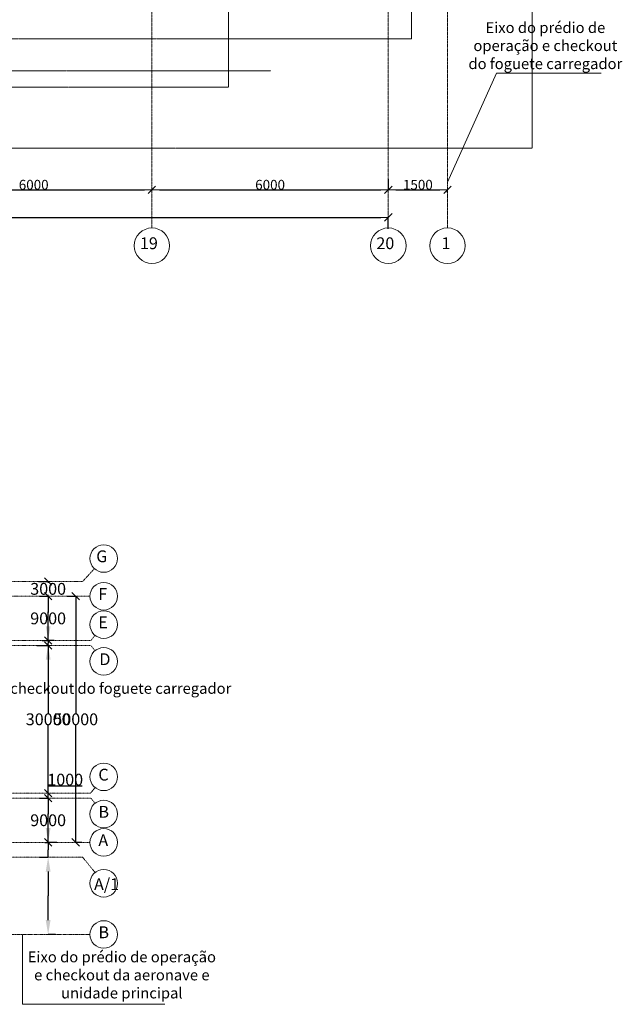
# Model space of a CAD drawing. Units: inches. Extents: x 2389 to 118024, y -4447 to 79811.
# Drawn here: x 99171 to 114464, y -210 to 24789 of the extents above; entities that cross this region are included whole.
import ezdxf

# ---------------------------------------------------------------- set-up
doc = ezdxf.new("R2010")
doc.units = ezdxf.units.IN
doc.header["$LTSCALE"] = 0.01
doc.header["$MEASUREMENT"] = 0
for name, pattern in [('CENTERX2', [800, 500, -100, 100, -100]), ('OO_EOIOIEOE_IAY', [670.277762, 352.777767, -176.388884, 0, -141.111112]), ('Штриховая', [564.444447, 282.222223, -282.222223]), ('Штрихштриховая', [3141.111112, 2000, -500, 141.111112, -500])]:
    doc.linetypes.add(name, pattern=pattern)
doc.layers.add('2эт', color=7, linetype='Continuous', lineweight=9)
doc.styles.get("Standard").update_dxf_attribs({"font": 'ARIAL.TTF'})
doc.styles.add('СГЕНЕРИР_СТИЛЬ_2', font='txt')
doc.styles.add('СГЕНЕРИР_СТИЛЬ_3', font='txt')
doc.styles.add('СГЕНЕРИР_СТИЛЬ_6', font='txt')
doc.dimstyles.new('СГЕНЕРИР_СТИЛЬ__11', dxfattribs={"dimtxt": 0.18, "dimasz": 364.8, "dimexe": 0.18, "dimexo": 0.0625, "dimgap": 0.09, "dimtad": 0, "dimtih": 1, "dimtoh": 1, "dimdec": 4, "dimzin": 0, "dimdsep": 46, "dimtxsty": 'СГЕНЕРИР_СТИЛЬ_6', "dimcen": 0.09, "dimadec": 0, "dimazin": 0, "dimtfac": 1, "dimtdec": 4, "dimtmove": 0, "dimatfit": 3, "dimldrblk": 'ARROWHEAD_5', "dimfxl": 0, "dimtolj": 1, "dimtzin": 0, "dimarcsym": 0})
doc.dimstyles.new('СГЕНЕРИР_СТИЛЬ__12', dxfattribs={"dimtxt": 300, "dimasz": 190, "dimexe": 0.18, "dimexo": 300, "dimgap": 0.09, "dimtad": 1, "dimtih": 1, "dimtoh": 1, "dimdec": 0, "dimzin": 0, "dimdsep": 46, "dimtxsty": 'СГЕНЕРИР_СТИЛЬ_3', "dimblk": 'OBLIQUE', "dimcen": 0.09, "dimclrd": 256, "dimclre": 256, "dimclrt": 256, "dimadec": 0, "dimazin": 0, "dimtfac": 1, "dimtdec": 0, "dimtmove": 0, "dimatfit": 3, "dimfxl": 0, "dimtolj": 1, "dimtzin": 0, "dimarcsym": 0})
doc.dimstyles.new('СГЕНЕРИР_СТИЛЬ__7', dxfattribs={"dimtxt": 250, "dimasz": 190, "dimexe": 0.18, "dimexo": 0, "dimgap": 0.09, "dimtad": 1, "dimdec": 0, "dimzin": 0, "dimdsep": 46, "dimtxsty": 'СГЕНЕРИР_СТИЛЬ_2', "dimblk": 'ARROWHEAD_6', "dimblk1": 'ARROWHEAD_6', "dimblk2": 'ARROWHEAD_6', "dimcen": 0.09, "dimclrd": 256, "dimclre": 256, "dimclrt": 256, "dimadec": 0, "dimazin": 0, "dimtfac": 1, "dimtdec": 4, "dimtmove": 0, "dimatfit": 3, "dimfxl": 0, "dimtolj": 1, "dimtzin": 0, "dimarcsym": 0})

# ---------------------------------------------------------------- blocks, each defined once
blk = doc.blocks.new('ARROWHEAD_6')
at = {"linetype": 'Continuous'}
for p, q in [((0, 0), (-1, 0)), ((-0.5, -0.5), (0.5, 0.5))]:
    blk.add_line(p, q, dxfattribs=at)
blk = doc.blocks.new('*D24')
at = {"layer": '2эт', "linetype": 'Continuous', "lineweight": -2}
for p, q in [((96526, 20829), (96526, 20469)), ((96716, 20469), (102336, 20469)), ((102526, 20453), (102526, 20470))]:
    blk.add_line(p, q, dxfattribs=at)
at = {"layer": 'Defpoints', "color": 0, "linetype": 'Continuous'}
for p in [(96526, 20829), (102526, 20469), (102526, 20453)]:
    blk.add_point(p, dxfattribs=at)
at = {"layer": '2эт', "linetype": 'Continuous', "lineweight": -2, "xscale": 190, "yscale": 190, "zscale": 190, "rotation": 180}
blk.add_blockref('ARROWHEAD_6', (96526, 20469), dxfattribs=at)
at = {"layer": '2эт', "linetype": 'Continuous', "lineweight": -2, "xscale": 190, "yscale": 190, "zscale": 190}
blk.add_blockref('ARROWHEAD_6', (102526, 20469), dxfattribs=at)
at = {"layer": '2эт', "linetype": 'Continuous', "insert": (99526, 20597), "char_height": 250, "attachment_point": 5}
blk.add_mtext('\\A1;6000', dxfattribs=at)
blk = doc.blocks.new('*D25')
at = {"layer": '2эт', "linetype": 'Continuous', "lineweight": -2}
for p, q in [((108526, 20742), (108526, 20469)), ((102526, 20453), (102526, 20470)), ((102716, 20469), (108336, 20469))]:
    blk.add_line(p, q, dxfattribs=at)
at = {"layer": 'Defpoints', "color": 0, "linetype": 'Continuous'}
for p in [(108526, 20742), (102526, 20453), (108526, 20469)]:
    blk.add_point(p, dxfattribs=at)
at = {"layer": '2эт', "linetype": 'Continuous', "lineweight": -2, "xscale": 190, "yscale": 190, "zscale": 190, "rotation": 180}
blk.add_blockref('ARROWHEAD_6', (102526, 20469), dxfattribs=at)
at = {"layer": '2эт', "linetype": 'Continuous', "lineweight": -2, "xscale": 190, "yscale": 190, "zscale": 190}
blk.add_blockref('ARROWHEAD_6', (108526, 20469), dxfattribs=at)
at = {"layer": '2эт', "linetype": 'Continuous', "insert": (105526, 20597), "char_height": 250, "attachment_point": 5}
blk.add_mtext('\\A1;6000', dxfattribs=at)
blk = doc.blocks.new('*D26')
at = {"layer": '2эт', "linetype": 'Continuous', "lineweight": -2}
for p, q in [((108526, 20742), (108526, 20469)), ((108716, 20469), (109836, 20469)), ((110026, 20397), (110026, 20470))]:
    blk.add_line(p, q, dxfattribs=at)
at = {"layer": 'Defpoints', "color": 0, "linetype": 'Continuous'}
for p in [(108526, 20742), (110026, 20469), (110026, 20397)]:
    blk.add_point(p, dxfattribs=at)
at = {"layer": '2эт', "linetype": 'Continuous', "lineweight": -2, "xscale": 190, "yscale": 190, "zscale": 190, "rotation": 180}
blk.add_blockref('ARROWHEAD_6', (108526, 20469), dxfattribs=at)
at = {"layer": '2эт', "linetype": 'Continuous', "lineweight": -2, "xscale": 190, "yscale": 190, "zscale": 190}
blk.add_blockref('ARROWHEAD_6', (110026, 20469), dxfattribs=at)
at = {"layer": '2эт', "linetype": 'Continuous', "insert": (109276, 20597), "char_height": 250, "attachment_point": 5}
blk.add_mtext('\\A1;1500', dxfattribs=at)
blk = doc.blocks.new('*D28')
at = {"layer": '2эт', "linetype": 'Continuous', "lineweight": -2}
for p, q in [((30526, 18614), (30526, 19770)), ((30716, 19769), (108336, 19769)), ((108526, 19480), (108526, 19770))]:
    blk.add_line(p, q, dxfattribs=at)
at = {"layer": 'Defpoints', "color": 0, "linetype": 'Continuous'}
for p in [(108526, 19769), (108526, 19480), (30526, 18614)]:
    blk.add_point(p, dxfattribs=at)
at = {"layer": '2эт', "linetype": 'Continuous', "lineweight": -2, "xscale": 190, "yscale": 190, "zscale": 190, "rotation": 180}
blk.add_blockref('ARROWHEAD_6', (30526, 19769), dxfattribs=at)
at = {"layer": '2эт', "linetype": 'Continuous', "lineweight": -2, "xscale": 190, "yscale": 190, "zscale": 190}
blk.add_blockref('ARROWHEAD_6', (108526, 19769), dxfattribs=at)
at = {"layer": '2эт', "linetype": 'Continuous', "insert": (69526, 19897), "char_height": 250, "attachment_point": 5}
blk.add_mtext('\\A1;78000', dxfattribs=at)
blk = doc.blocks.new('*D64')
at = {"layer": '2эт', "color": 0, "linetype": 'Continuous', "lineweight": -2}
for p, q in [((99674, 3526), (99893, 3526)), ((99893, 3161), (99893, 2544)), ((99893, 1927), (99893, 2544)), ((100081, 1563), (99893, 1563))]:
    blk.add_line(p, q, dxfattribs=at)
at = {"layer": '2эт', "color": 0, "linetype": 'Continuous'}
for points in [[(99832, 3161), (99954, 3161), (99893, 3526)], [(99832, 1927), (99954, 1927), (99893, 1563)]]:
    blk.add_solid(points, dxfattribs=at)
at = {"layer": 'Defpoints', "color": 0, "linetype": 'Continuous'}
for p in [(99674, 3526), (99893, 3526), (100082, 1563)]:
    blk.add_point(p, dxfattribs=at)
at = {"layer": '2эт', "color": 0, "linetype": 'Continuous', "insert": (99893, 2544), "char_height": 0.18, "attachment_point": 5}
blk.add_mtext('\\A1;\\A1;19000', dxfattribs=at)
blk = doc.blocks.new('ARROWHEAD_5')
at = {"linetype": 'Continuous'}
blk.add_line((0, 0), (-1, 0), dxfattribs=at)
blk.add_solid([(-1, 0.2679), (0, 0), (-1, -0.2679), (-1, 0.2679)], dxfattribs=at)
blk = doc.blocks.new('*D65')
at = {"layer": '2эт', "color": 0, "linetype": 'Continuous', "lineweight": -2}
for p, q in [((99893, 4265), (99893, 4630)), ((100110, 3901), (99893, 3901)), ((99893, 3901), (99893, 3713)), ((99674, 3526), (99893, 3526)), ((99893, 3526), (99893, 3713)), ((99893, 3161), (99893, 2796))]:
    blk.add_line(p, q, dxfattribs=at)
at = {"layer": '2эт', "color": 0, "linetype": 'Continuous'}
for points in [[(99832, 4265), (99954, 4265), (99893, 3901)], [(99832, 3161), (99954, 3161), (99893, 3526)]]:
    blk.add_solid(points, dxfattribs=at)
at = {"layer": 'Defpoints', "color": 0, "linetype": 'Continuous'}
for p in [(99893, 3901), (100110, 3901), (99674, 3526)]:
    blk.add_point(p, dxfattribs=at)
at = {"layer": '2эт', "color": 0, "linetype": 'Continuous', "insert": (99893, 3713), "char_height": 0.18, "attachment_point": 5}
blk.add_mtext('\\A1;\\A1;3000', dxfattribs=at)
blk = doc.blocks.new('_Oblique')
at = {"color": 0, "linetype": 'ByBlock', "lineweight": -2}
blk.add_line((-0.5, -0.5), (0.5, 0.5), dxfattribs=at)
blk = doc.blocks.new('*D66')
at = {"layer": '2эт', "linetype": 'Continuous', "lineweight": -2}
for p, q in [((99673, 5026), (99893, 5026)), ((99893, 5026), (99893, 4616)), ((99893, 3901), (99893, 4310)), ((99810, 3901), (99893, 3901))]:
    blk.add_line(p, q, dxfattribs=at)
at = {"layer": 'Defpoints', "color": 0, "linetype": 'Continuous'}
for p in [(99893, 5026), (99973, 5026), (100110, 3901)]:
    blk.add_point(p, dxfattribs=at)
at = {"layer": '2эт', "linetype": 'Continuous', "lineweight": -2, "xscale": 190, "yscale": 190, "zscale": 190}
for p, rotation in [((99893, 5026), 90), ((99893, 3901), 270)]:
    blk.add_blockref('_Oblique', p, dxfattribs=dict(at, rotation=rotation))
at = {"layer": '2эт', "linetype": 'Continuous', "insert": (99893, 4463), "char_height": 300, "attachment_point": 5}
blk.add_mtext('\\A1;\\A1;9000', dxfattribs=at)
blk = doc.blocks.new('*D67')
at = {"layer": '2эт', "linetype": 'Continuous', "lineweight": -2}
for p, q in [((99893, 5151), (99893, 5341)), ((99893, 5341), (100760, 5341)), ((99673, 5026), (99893, 5026)), ((99895, 5151), (99893, 5151)), ((99893, 5026), (99893, 5151))]:
    blk.add_line(p, q, dxfattribs=at)
at = {"layer": 'Defpoints', "color": 0, "linetype": 'Continuous'}
for p in [(99893, 5151), (99973, 5026), (100195, 5151)]:
    blk.add_point(p, dxfattribs=at)
at = {"layer": '2эт', "linetype": 'Continuous', "lineweight": -2, "xscale": 190, "yscale": 190, "zscale": 190}
for p, rotation in [((99893, 5151), 90), ((99893, 5026), 270)]:
    blk.add_blockref('_Oblique', p, dxfattribs=dict(at, rotation=rotation))
at = {"layer": '2эт', "linetype": 'Continuous', "insert": (100326, 5494), "char_height": 300, "attachment_point": 5}
blk.add_mtext('\\A1;\\A1;1000', dxfattribs=at)
blk = doc.blocks.new('*D68')
at = {"layer": '2эт', "linetype": 'Continuous', "lineweight": -2}
for p, q in [((99607, 8901), (99893, 8901)), ((99893, 8901), (99893, 7179)), ((99893, 5151), (99893, 6872)), ((99895, 5151), (99893, 5151))]:
    blk.add_line(p, q, dxfattribs=at)
at = {"layer": 'Defpoints', "color": 0, "linetype": 'Continuous'}
for p in [(99893, 8901), (99907, 8901), (100195, 5151)]:
    blk.add_point(p, dxfattribs=at)
at = {"layer": '2эт', "linetype": 'Continuous', "lineweight": -2, "xscale": 190, "yscale": 190, "zscale": 190}
for p, rotation in [((99893, 8901), 90), ((99893, 5151), 270)]:
    blk.add_blockref('_Oblique', p, dxfattribs=dict(at, rotation=rotation))
at = {"layer": '2эт', "linetype": 'Continuous', "insert": (99893, 7026), "char_height": 300, "attachment_point": 5}
blk.add_mtext('\\A1;\\A1;30000', dxfattribs=at)
blk = doc.blocks.new('*D69')
at = {"layer": '2эт', "color": 0, "linetype": 'Continuous', "lineweight": -2}
for p, q in [((99893, 9390), (99893, 9755)), ((100042, 9026), (99893, 9026)), ((99893, 9026), (99893, 8963)), ((99893, 8901), (99893, 8963)), ((99907, 8901), (99893, 8901)), ((99893, 8536), (99893, 8171))]:
    blk.add_line(p, q, dxfattribs=at)
at = {"layer": '2эт', "color": 0, "linetype": 'Continuous'}
for points in [[(99832, 9390), (99954, 9390), (99893, 9026)], [(99832, 8536), (99954, 8536), (99893, 8901)]]:
    blk.add_solid(points, dxfattribs=at)
at = {"layer": 'Defpoints', "color": 0, "linetype": 'Continuous'}
for p in [(99893, 9026), (100042, 9026), (99907, 8901)]:
    blk.add_point(p, dxfattribs=at)
at = {"layer": '2эт', "color": 0, "linetype": 'Continuous', "insert": (99893, 8963), "char_height": 0.18, "attachment_point": 5}
blk.add_mtext('\\A1;\\A1;1000', dxfattribs=at)
blk = doc.blocks.new('*D70')
at = {"layer": '2эт', "linetype": 'Continuous', "lineweight": -2}
for p, q in [((99675, 10151), (99893, 10151)), ((99893, 10151), (99893, 9741)), ((99893, 9026), (99893, 9435)), ((99742, 9026), (99893, 9026))]:
    blk.add_line(p, q, dxfattribs=at)
at = {"layer": 'Defpoints', "color": 0, "linetype": 'Continuous'}
for p in [(99893, 10151), (99975, 10151), (100042, 9026)]:
    blk.add_point(p, dxfattribs=at)
at = {"layer": '2эт', "linetype": 'Continuous', "lineweight": -2, "xscale": 190, "yscale": 190, "zscale": 190}
for p, rotation in [((99893, 10151), 90), ((99893, 9026), 270)]:
    blk.add_blockref('_Oblique', p, dxfattribs=dict(at, rotation=rotation))
at = {"layer": '2эт', "linetype": 'Continuous', "insert": (99893, 9588), "char_height": 300, "attachment_point": 5}
blk.add_mtext('\\A1;\\A1;9000', dxfattribs=at)
blk = doc.blocks.new('*D71')
at = {"layer": '2эт', "linetype": 'Continuous', "lineweight": -2}
for p, q in [((99649, 10526), (99893, 10526)), ((99893, 10526), (99893, 10492)), ((99675, 10151), (99893, 10151)), ((99893, 10151), (99893, 10185))]:
    blk.add_line(p, q, dxfattribs=at)
at = {"layer": 'Defpoints', "color": 0, "linetype": 'Continuous'}
for p in [(99893, 10526), (99949, 10526), (99975, 10151)]:
    blk.add_point(p, dxfattribs=at)
at = {"layer": '2эт', "linetype": 'Continuous', "lineweight": -2, "xscale": 190, "yscale": 190, "zscale": 190}
for p, rotation in [((99893, 10526), 90), ((99893, 10151), 270)]:
    blk.add_blockref('_Oblique', p, dxfattribs=dict(at, rotation=rotation))
at = {"layer": '2эт', "linetype": 'Continuous', "insert": (99893, 10338), "char_height": 300, "attachment_point": 5}
blk.add_mtext('\\A1;\\A1;3000', dxfattribs=at)
blk = doc.blocks.new('*D72')
at = {"layer": '2эт', "linetype": 'Continuous', "lineweight": -2}
for p, q in [((100375, 10151), (100593, 10151)), ((100593, 10151), (100593, 7179)), ((100593, 3901), (100593, 6872)), ((100747, 3901), (100593, 3901))]:
    blk.add_line(p, q, dxfattribs=at)
at = {"layer": 'Defpoints', "color": 0, "linetype": 'Continuous'}
for p in [(100593, 10151), (100675, 10151), (100447, 3901)]:
    blk.add_point(p, dxfattribs=at)
at = {"layer": '2эт', "linetype": 'Continuous', "lineweight": -2, "xscale": 190, "yscale": 190, "zscale": 190}
for p, rotation in [((100593, 10151), 90), ((100593, 3901), 270)]:
    blk.add_blockref('_Oblique', p, dxfattribs=dict(at, rotation=rotation))
at = {"layer": '2эт', "linetype": 'Continuous', "insert": (100593, 7026), "char_height": 300, "attachment_point": 5}
blk.add_mtext('\\A1;\\A1;50000', dxfattribs=at)

msp = doc.modelspace()

# ---------------------------------------------------------------- linework, layer by layer
at = {"layer": '2эт', "linetype": 'Штрихштриховая'}
for p, q in [((102526.49927, 19500.92366), (102526.49927, 78588.94216)), ((108526.49927, 19500.92366), (108526.49927, 78588.94216)), ((110026.49927, 19500.92366), (110026.49927, 78588.94216))]:
    msp.add_line(p, q, dxfattribs=at)
at = {"layer": '2эт', "linetype": 'Штриховая'}
for p, q in [((109112.87241, 24306.40496), (109112.87241, 75640.64073)), ((104470.8416, 23075.49788), (104470.8416, 73968.14994)), ((112177.22015, 29304.7474), (112177.22015, 21530.23694)), ((18155.28566, 24306.40496), (109112.87241, 24306.40496)), ((105544.42865, 23492.98077), (88328.11238, 23492.98077)), ((65533.73038, 23075.49788), (104470.8416, 23075.49788)), ((112177.22015, 21530.23694), (25315.32625, 21530.23694))]:
    msp.add_line(p, q, dxfattribs=at)
at = {"layer": '2эт', "linetype": 'Continuous'}
for p, q in [((110026.49927, 20662.86293), (111274.01851, 23430.92283)), ((111274.01851, 23430.92283), (113923.98625, 23430.92283)), ((99238.07726, 1562.66345), (99238.07726, -210.02942)), ((99238.07726, -210.02942), (102856.83097, -210.02942))]:
    msp.add_line(p, q, dxfattribs=at)
at = {"layer": '2эт', "linetype": 'OO_EOIOIEOE_IAY'}
for p, q in [((100768.32849, 10525.66345), (101066.88633, 10850.23957)), ((88965.08141, 10525.66345), (100768.32849, 10525.66345)), ((88823.28312, 10150.66345), (100953.83368, 10150.66345)), ((88965.08141, 9025.66345), (100976.92446, 9025.66345)), ((100976.92446, 9025.66345), (101083.9618, 9158.23178)), ((88965.08141, 8900.66345), (100976.92446, 8900.66345)), ((100976.92446, 8900.66345), (101083.9618, 8768.09512)), ((100969.57325, 5150.66345), (101083.9618, 5292.33644)), ((88777.58141, 5150.66345), (100969.57325, 5150.66345)), ((88777.58141, 5025.66345), (100976.92446, 5025.66345)), ((100976.92446, 5025.66345), (101083.9618, 4893.09512)), ((88777.58141, 3900.66345), (100953.83368, 3900.66345)), ((88777.58141, 3525.66345), (100768.32849, 3525.66345)), ((100768.32849, 3525.66345), (101083.9618, 3134.74395))]:
    msp.add_line(p, q, dxfattribs=at)
at = {"layer": '2эт', "linetype": 'CENTERX2'}
msp.add_line((74501.80481, 1562.66345), (100953.83368, 1562.66345), dxfattribs=at)
at = {"layer": '2эт', "linetype": 'Continuous'}
for centre, radius in [((102526.49927, 19050.92366), 450), ((108526.49927, 19050.92366), 450), ((110026.49927, 19050.92366), 450), ((101303.83368, 11107.83606), 350), ((101303.83368, 10150.66345), 350), ((101303.83368, 9430.54843), 350), ((101303.83368, 8495.77847), 350), ((101303.83368, 5564.65309), 350), ((101303.83368, 4620.77847), 350), ((101303.83368, 3900.66345), 350), ((101303.83368, 2862.4273), 350), ((101303.83368, 1562.66345), 350)]:
    msp.add_circle(centre, radius, dxfattribs=at)

# ---------------------------------------------------------------- texts
at = {"layer": '2эт', "linetype": 'Continuous', "char_height": 300, "attachment_point": 8}
for s, insert, width in [('{\\H0.91667x;Eixo do prédio de operação e checkout do foguete carregador}', (112511.91564, 23533.78048), 3953.594564), ('{\\H0.91667x;Eixo do prédio de operação e checkout da aeronave e unidade principal}', (101763.11263, -60.85365), 4805.2845737)]:
    msp.add_mtext(s, dxfattribs=dict(at, insert=insert, width=width))
at = {"layer": '2эт', "linetype": 'Continuous', "char_height": 300}
for s, insert, attachment_point in [('{19}', (102222.9559, 19073.78119), 4), ('{20}', (108222.95626, 19073.78105), 4), ('{1}', (109874.72762, 19073.78111), 4), ('G', (101113.20483, 11124.97911), 4), ('F', (101166.69068, 10167.8065), 4), ('E', (101163.94786, 9447.69148), 4), ('D', (101192.74793, 8512.92204), 4), ('{\\H0.91667x;Prédio de operação e checkout do foguete carregador }', (95138.90874, 7673.42012), 7), ('C', (101166.69068, 5581.79614), 4), ('B', (101169.4335, 4637.92151), 4), ('{А}', (101166.69068, 3917.8065), 4), ('{А/1}', (101056.97646, 2800.99892), 4), ('B', (101169.4335, 1579.8065), 4)]:
    msp.add_mtext(s, dxfattribs=dict(at, insert=insert, attachment_point=attachment_point))

# ---------------------------------------------------------------- dimensions: what is measured, and where the dimension line sits
at = {"layer": '2эт', "linetype": 'Continuous'}
for base, p1, p2, picture, middle in [((102526.49927, 20469.36991), (96526.49927, 20829.2006), (102526.49927, 20452.68834), '*D24', (99526.49927, 20597.10315)), ((108526.49927, 20469.36991), (102526.49927, 20452.68834), (108526.49927, 20742.31316), '*D25', (105526.49927, 20597.10315)), ((110026.49927, 20469.36991), (108526.49927, 20742.31316), (110026.49927, 20397.27091), '*D26', (109276.49927, 20597.10315)), ((108526.49927, 19769.34193), (30526.49927, 18613.58444), (108526.49927, 19479.71711), '*D28', (69526.49927, 19897.07518))]:
    dim = msp.add_linear_dim(base=base, p1=p1, p2=p2, dimstyle='СГЕНЕРИР_СТИЛЬ__7', override={"dimtxsty": 'Standard'}, dxfattribs=at)
    dim.commit()
    dim.dimension.update_dxf_attribs({"geometry": picture, "text_midpoint": middle})
for base, p1, p2, text, dimstyle, picture, middle in [((99892.84832, 10525.66345), (99974.62698, 10150.66345), (99949.28252, 10525.66345), '\\A1;3000', 'СГЕНЕРИР_СТИЛЬ__12', '*D71', (99892.84832, 10338.16345)), ((99892.84832, 10150.66345), (100042.21223, 9025.66345), (99974.62698, 10150.66345), '\\A1;9000', 'СГЕНЕРИР_СТИЛЬ__12', '*D70', (99892.84832, 9588.16345)), ((100592.84832, 10150.66345), (100446.74548, 3900.66345), (100674.62698, 10150.66345), '\\A1;50000', 'СГЕНЕРИР_СТИЛЬ__12', '*D72', (100592.84832, 7025.66345)), ((99892.84832, 9025.66345), (99907.04173, 8900.66345), (100042.21223, 9025.66345), '\\A1;1000', 'СГЕНЕРИР_СТИЛЬ__11', '*D69', (99892.84832, 8963.16345)), ((99892.84832, 8900.66345), (100194.73857, 5150.66345), (99907.04173, 8900.66345), '\\A1;30000', 'СГЕНЕРИР_СТИЛЬ__12', '*D68', (99892.84832, 7025.66345)), ((99892.84832, 5150.66345), (99973.38515, 5025.66345), (100194.73857, 5150.66345), '\\A1;1000', 'СГЕНЕРИР_СТИЛЬ__12', '*D67', (100326.26029, 5493.92535)), ((99892.84832, 5025.66345), (100110.41346, 3900.66345), (99973.38515, 5025.66345), '\\A1;9000', 'СГЕНЕРИР_СТИЛЬ__12', '*D66', (99892.84832, 4463.16345)), ((99892.84832, 3900.66345), (99674.27763, 3525.66345), (100110.41346, 3900.66345), '\\A1;3000', 'СГЕНЕРИР_СТИЛЬ__11', '*D65', (99892.84832, 3713.16345)), ((99892.84832, 3525.66345), (100081.50939, 1562.66345), (99674.27763, 3525.66345), '\\A1;19000', 'СГЕНЕРИР_СТИЛЬ__11', '*D64', (99892.84832, 2544.16345))]:
    dim = msp.add_linear_dim(base=base, p1=p1, p2=p2, angle=90, text=text, dimstyle=dimstyle, override={"dimtxsty": 'Standard'}, dxfattribs=at)
    dim.commit()
    dim.dimension.update_dxf_attribs({"geometry": picture, "text_midpoint": middle})

doc.saveas('drawing.dxf')
